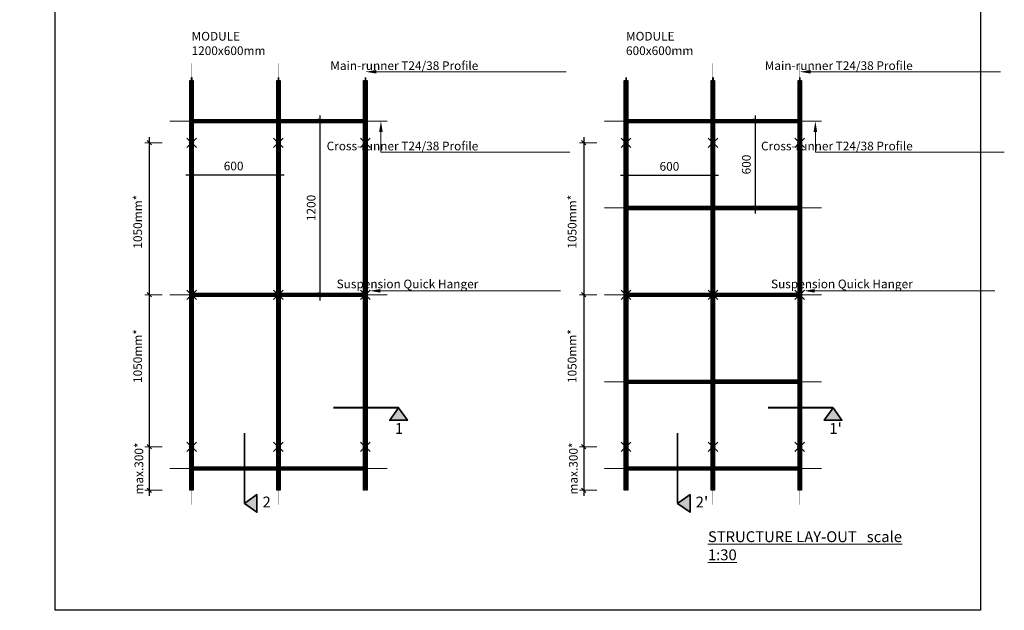
# Model space of a CAD drawing. Extents: x -17150 to 21068, y -6940 to 9130.
# Drawn here: x 258 to 7057, y -6940 to -2860 of the extents above; entities that cross this region are included whole.
import ezdxf
from ezdxf import colors
from ezdxf.entities.mleader import LeaderData, LeaderLine
from ezdxf.math import Vec2, Vec3

# ---------------------------------------------------------------- set-up
doc = ezdxf.new("R2010")
doc.units = 0
doc.header["$PDMODE"] = 3
doc.header["$PDSIZE"] = 1
doc.linetypes.add('ACAD_ISO04W100', pattern=[30, 24, -3, 0, -3])
doc.layers.get('0').update_dxf_attribs({"linetype": 'CONTINUOUS'})
doc.layers.get('Defpoints').update_dxf_attribs({"linetype": 'CONTINUOUS'})
for name, color, linetype, lineweight in [('CROSS-RUNNER top', 7, 'CONTINUOUS', 9), ('HD001_Contour', 2, 'CONTINUOUS', 35), ('HD005_Dimensions', 6, 'CONTINUOUS', 9), ('HD021_Text', 2, 'CONTINUOUS', 9), ('SUSPENSION', 7, 'CONTINUOUS', 13)]:
    doc.layers.add(name, color=color, linetype=linetype, lineweight=lineweight)
doc.layers.add('MAIN-RUNNER top', color=7, linetype='CONTINUOUS')
doc.layers.add('NO SHOW', color=1, linetype='CONTINUOUS', lineweight=20, plot=False)
doc.styles.add('Arial Narrow', font='ARIALN.TTF')
doc.dimstyles.new('DM10_ANNOTATION', dxfattribs={"dimtxt": 2, "dimasz": 1, "dimexe": 1, "dimexo": 1, "dimgap": 1, "dimtad": 1, "dimdec": 1, "dimdsep": 46, "dimtxsty": 'Arial Narrow', "dimblk": 'OBLIQUE', "dimcen": 0.09, "dimdle": 1.3, "dimclrd": 6, "dimclre": 6, "dimclrt": 5, "dimadec": 0, "dimazin": 2, "dimtfac": 1, "dimtdec": 1, "dimtmove": 2, "dimatfit": 2, "dimldrblk": 'OBLIQUE', "dimfxl": 6, "dimfxlon": 1, "dimtolj": 1, "dimtzin": 0, "dimlwe": 9, "dimarcsym": 0})

# ---------------------------------------------------------------- blocks, each defined once
blk = doc.blocks.new('*U22')
at = {"layer": 'CROSS-RUNNER top'}
for points in [[(3.3, -0.4), (-6, -0.4), (-6, 0.4), (3.2, 0.4)], [(3.2, 2.6), (596.8, 2.6)], [(12, 8.9), (588, 8.9)], [(596.7, -0.4), (606, -0.4), (606, 0.4), (596.8, 0.4)], [(3.2, -2.6), (596.8, -2.6)], [(12, -8.9), (588, -8.9)]]:
    blk.add_lwpolyline(points, dxfattribs=at)
at = {"layer": 'CROSS-RUNNER top', "const_width": 0.4}
blk.add_lwpolyline([(3.2, -3.2), (596.8, -3.2), (596.8, 3.1), (3.2, 3.1)], close=True, dxfattribs=at)
at = {"layer": 'CROSS-RUNNER top'}
for points in [[(588, 3.1), (12, 3.1), (12, 11.9), (588, 11.9)], [(588, -11.9), (12, -11.9), (12, -3.2), (588, -3.2)]]:
    blk.add_lwpolyline(points, close=True, dxfattribs=at)
at = {"layer": 'NO SHOW', "linetype": 'ByBlock', "ltscale": 0.02}
blk.add_point((0, 0), dxfattribs=at)
blk = doc.blocks.new('*U25')
at = {"layer": 'MAIN-RUNNER top'}
for points in [[(0, 0.2), (-20, 0.2), (-20, 1), (0, 1)], [(0.1, 1.8), (-13.1, 1.8), (-14, 1)], [(0, -0.4), (-1.7, 0.2)], [(0, 8.9), (2830.5, 8.9)], [(0, 2.6), (2830.5, 2.6)], [(0, -2.6), (2830.5, -2.6)], [(0, -8.9), (2830.5, -8.9)]]:
    blk.add_lwpolyline(points, dxfattribs=at)
at = {"layer": 'MAIN-RUNNER top', "const_width": 0.4}
blk.add_lwpolyline([(0, -3.2), (2830.5, -3.2), (2830.5, 3.1), (0, 3.1)], close=True, dxfattribs=at)
at = {"layer": 'MAIN-RUNNER top'}
for points in [[(2830.5, 3.1), (0, 3.1), (0, 11.9), (2830.5, 11.9)], [(2830.5, -11.9), (0, -11.9), (0, -3.2), (2830.5, -3.2)]]:
    blk.add_lwpolyline(points, close=True, dxfattribs=at)
at = {"layer": 'NO SHOW', "linetype": 'ByBlock', "ltscale": 0.02}
blk.add_point((0, 0), dxfattribs=at)
blk = doc.blocks.new('_Oblique')
at = {"color": 0, "linetype": 'ByBlock', "lineweight": -2}
blk.add_line((-0.5, -0.5), (0.5, 0.5), dxfattribs=at)
blk = doc.blocks.new('*D78')
at = {"layer": 'Defpoints', "color": 0, "transparency": 16777216}
for p in [(2045, -3536.5), (1445, -3686.5), (1445, -3934.1)]:
    blk.add_point(p, dxfattribs=at)
at = {"layer": 'HD005_Dimensions', "color": 6, "linetype": 'Continuous', "lineweight": 9, "transparency": 16777216}
for p, q in [((1445, -3844.1), (1445, -3964.1)), ((2045, -3844.1), (2045, -3964.1))]:
    blk.add_line(p, q, dxfattribs=at)
at = {"layer": 'HD005_Dimensions', "color": 6, "linetype": 'Continuous', "lineweight": -2, "transparency": 16777216}
blk.add_line((2084, -3934.1), (1406, -3934.1), dxfattribs=at)
at = {"layer": 'HD005_Dimensions', "color": 6, "lineweight": -2, "transparency": 16777216, "xscale": 30, "yscale": 30, "zscale": 30, "rotation": 180}
blk.add_blockref('_Oblique', (1445, -3934.1), dxfattribs=at)
at = {"layer": 'HD005_Dimensions', "color": 6, "lineweight": -2, "transparency": 16777216, "xscale": 30, "yscale": 30, "zscale": 30}
blk.add_blockref('_Oblique', (2045, -3934.1), dxfattribs=at)
at = {"layer": 'HD005_Dimensions', "color": 5, "transparency": 16777216, "insert": (1735.4, -3871.2), "char_height": 60, "attachment_point": 5, "style": 'Arial Narrow'}
blk.add_mtext('\\A1;600', dxfattribs=at)
blk = doc.blocks.new('*D79')
at = {"layer": 'Defpoints', "color": 0, "transparency": 16777216}
for p in [(4445, -3536.5), (5045, -3536.5), (5045, -3934.1)]:
    blk.add_point(p, dxfattribs=at)
at = {"layer": 'HD005_Dimensions', "color": 6, "linetype": 'Continuous', "lineweight": 9, "transparency": 16777216}
for p, q in [((4445, -3844.1), (4445, -3964.1)), ((5045, -3844.1), (5045, -3964.1))]:
    blk.add_line(p, q, dxfattribs=at)
at = {"layer": 'HD005_Dimensions', "color": 6, "linetype": 'Continuous', "lineweight": -2, "transparency": 16777216}
blk.add_line((4406, -3934.1), (5084, -3934.1), dxfattribs=at)
at = {"layer": 'HD005_Dimensions', "color": 6, "lineweight": -2, "transparency": 16777216, "xscale": 30, "yscale": 30, "zscale": 30, "rotation": 180}
blk.add_blockref('_Oblique', (4445, -3934.1), dxfattribs=at)
at = {"layer": 'HD005_Dimensions', "color": 6, "lineweight": -2, "transparency": 16777216, "xscale": 30, "yscale": 30, "zscale": 30}
blk.add_blockref('_Oblique', (5045, -3934.1), dxfattribs=at)
at = {"layer": 'HD005_Dimensions', "color": 5, "transparency": 16777216, "insert": (4745, -3873.5), "char_height": 60, "attachment_point": 5, "style": 'Arial Narrow'}
blk.add_mtext('\\A1;600', dxfattribs=at)
blk = doc.blocks.new('SUSPENSION-top')
at = {"layer": 'SUSPENSION'}
h = blk.add_hatch(color=256, dxfattribs=at)
h.dxf.hatch_style = 1
edge = h.paths.add_edge_path()
edge.add_arc((0, 0), 15, 0, 360)
for p, q in [((-33.1, 33.1), (33.1, -33.1)), ((33.1, 33.1), (-33.1, -33.1))]:
    blk.add_line(p, q, dxfattribs=at)
blk.add_circle((0, 0), 15, dxfattribs=at)
blk = doc.blocks.new('*U51')
at = {"layer": 'SUSPENSION', "xscale": -1}
blk.add_blockref('SUSPENSION-top', (0, 0), dxfattribs=at)
blk = doc.blocks.new('*U52')
at = {"layer": 'SUSPENSION', "color": 0, "linetype": 'ByBlock', "lineweight": -2, "transparency": 16777216}
for p in [(0, 2100), (600, 2100), (1200, 2100), (0, 1050), (600, 1050), (1200, 1050), (0, 0), (600, 0), (1200, 0)]:
    blk.add_blockref('*U51', p, dxfattribs=at)
blk = doc.blocks.new('*D80')
at = {"layer": 'Defpoints', "color": 0, "transparency": 16777216}
for p in [(1445, -4760.8), (1153, -5810.8), (1445, -5810.8)]:
    blk.add_point(p, dxfattribs=at)
at = {"layer": 'HD005_Dimensions', "color": 6, "linetype": 'Continuous', "lineweight": -2, "transparency": 16777216}
blk.add_line((1153, -4721.8), (1153, -5849.8), dxfattribs=at)
at = {"layer": 'HD005_Dimensions', "color": 6, "linetype": 'Continuous', "lineweight": 9, "transparency": 16777216}
for p, q in [((1243, -4760.8), (1123, -4760.8)), ((1243, -5810.8), (1123, -5810.8))]:
    blk.add_line(p, q, dxfattribs=at)
at = {"layer": 'HD005_Dimensions', "color": 6, "lineweight": -2, "transparency": 16777216, "xscale": 30, "yscale": 30, "zscale": 30}
for p, rotation in [((1153, -4760.8), 90), ((1153, -5810.8), 270)]:
    blk.add_blockref('_Oblique', p, dxfattribs=dict(at, rotation=rotation))
at = {"layer": 'HD005_Dimensions', "color": 5, "transparency": 16777216, "insert": (1072.9, -5184.1), "char_height": 60, "attachment_point": 5, "rotation": 90, "style": 'Arial Narrow'}
blk.add_mtext('\\A1;1050mm{\\fArial Narrow|b1|i0|c0|p34;*}', dxfattribs=at)
blk = doc.blocks.new('*D81')
at = {"layer": 'Defpoints', "color": 0, "transparency": 16777216}
for p in [(1445, -5810.8), (1153, -6110.8), (1445, -6110.8)]:
    blk.add_point(p, dxfattribs=at)
at = {"layer": 'HD005_Dimensions', "color": 6, "linetype": 'Continuous', "lineweight": -2, "transparency": 16777216}
blk.add_line((1153, -5771.8), (1153, -6149.8), dxfattribs=at)
at = {"layer": 'HD005_Dimensions', "color": 6, "linetype": 'Continuous', "lineweight": 9, "transparency": 16777216}
for p, q in [((1243, -5810.8), (1123, -5810.8)), ((1243, -6110.8), (1123, -6110.8))]:
    blk.add_line(p, q, dxfattribs=at)
at = {"layer": 'HD005_Dimensions', "color": 6, "lineweight": -2, "transparency": 16777216, "xscale": 30, "yscale": 30, "zscale": 30}
for p, rotation in [((1153, -5810.8), 90), ((1153, -6110.8), 270)]:
    blk.add_blockref('_Oblique', p, dxfattribs=dict(at, rotation=rotation))
at = {"layer": 'HD005_Dimensions', "color": 5, "transparency": 16777216, "insert": (1081.2, -5960.7), "char_height": 60, "attachment_point": 5, "rotation": 90, "style": 'Arial Narrow'}
blk.add_mtext('\\A1;max.300{\\fArial Narrow|b1|i0|c0|p34;*}', dxfattribs=at)
blk = doc.blocks.new('*D82')
at = {"layer": 'Defpoints', "color": 0, "transparency": 16777216}
for p in [(1445, -3710.8), (1153, -4760.8), (1445, -4760.8)]:
    blk.add_point(p, dxfattribs=at)
at = {"layer": 'HD005_Dimensions', "color": 6, "linetype": 'Continuous', "lineweight": 9, "transparency": 16777216}
for p, q in [((1243, -3710.8), (1123, -3710.8)), ((1243, -4760.8), (1123, -4760.8))]:
    blk.add_line(p, q, dxfattribs=at)
at = {"layer": 'HD005_Dimensions', "color": 6, "linetype": 'Continuous', "lineweight": -2, "transparency": 16777216}
blk.add_line((1153, -3671.8), (1153, -4799.8), dxfattribs=at)
at = {"layer": 'HD005_Dimensions', "color": 6, "lineweight": -2, "transparency": 16777216, "xscale": 30, "yscale": 30, "zscale": 30}
for p, rotation in [((1153, -3710.8), 90), ((1153, -4760.8), 270)]:
    blk.add_blockref('_Oblique', p, dxfattribs=dict(at, rotation=rotation))
at = {"layer": 'HD005_Dimensions', "color": 5, "transparency": 16777216, "insert": (1072.9, -4256), "char_height": 60, "attachment_point": 5, "rotation": 90, "style": 'Arial Narrow'}
blk.add_mtext('\\A1;1050mm{\\fArial Narrow|b1|i0|c0|p34;*}', dxfattribs=at)
blk = doc.blocks.new('*U53')
at = {"layer": 'SUSPENSION', "xscale": -1}
blk.add_blockref('SUSPENSION-top', (0, 0), dxfattribs=at)
blk = doc.blocks.new('*U54')
at = {"layer": 'SUSPENSION', "color": 0, "linetype": 'ByBlock', "lineweight": -2, "transparency": 16777216}
for p in [(0, 2100), (600, 2100), (1200, 2100), (0, 1050), (600, 1050), (1200, 1050), (0, 0), (600, 0), (1200, 0)]:
    blk.add_blockref('*U53', p, dxfattribs=at)
blk = doc.blocks.new('*D83')
at = {"layer": 'Defpoints', "color": 0, "transparency": 16777216}
for p in [(2795, -3560.8), (2331.2, -4760.8), (2795, -4760.8)]:
    blk.add_point(p, dxfattribs=at)
at = {"layer": 'HD005_Dimensions', "color": 6, "linetype": 'Continuous', "lineweight": -2, "transparency": 16777216}
blk.add_line((2331.2, -3521.8), (2331.2, -4799.8), dxfattribs=at)
at = {"layer": 'HD005_Dimensions', "color": 6, "linetype": 'Continuous', "lineweight": 9, "transparency": 16777216}
for p, q in [((2421.2, -3560.8), (2301.2, -3560.8)), ((2421.2, -4760.8), (2301.2, -4760.8))]:
    blk.add_line(p, q, dxfattribs=at)
at = {"layer": 'HD005_Dimensions', "color": 6, "lineweight": -2, "transparency": 16777216, "xscale": 30, "yscale": 30, "zscale": 30}
for p, rotation in [((2331.2, -3560.8), 90), ((2331.2, -4760.8), 270)]:
    blk.add_blockref('_Oblique', p, dxfattribs=dict(at, rotation=rotation))
at = {"layer": 'HD005_Dimensions', "color": 5, "transparency": 16777216, "insert": (2270.6, -4160.8), "char_height": 60, "attachment_point": 5, "rotation": 90, "style": 'Arial Narrow'}
blk.add_mtext('\\A1;1200', dxfattribs=at)
blk = doc.blocks.new('*D84')
at = {"layer": 'Defpoints', "color": 0, "transparency": 16777216}
for p in [(5795, -3560.8), (5336.8, -4160.8), (5795, -4160.8)]:
    blk.add_point(p, dxfattribs=at)
at = {"layer": 'HD005_Dimensions', "color": 6, "linetype": 'Continuous', "lineweight": -2, "transparency": 16777216}
blk.add_line((5336.8, -3521.8), (5336.8, -4199.8), dxfattribs=at)
at = {"layer": 'HD005_Dimensions', "color": 6, "linetype": 'Continuous', "lineweight": 9, "transparency": 16777216}
for p, q in [((5426.8, -3560.8), (5306.8, -3560.8)), ((5426.8, -4160.8), (5306.8, -4160.8))]:
    blk.add_line(p, q, dxfattribs=at)
at = {"layer": 'HD005_Dimensions', "color": 6, "lineweight": -2, "transparency": 16777216, "xscale": 30, "yscale": 30, "zscale": 30}
for p, rotation in [((5336.8, -3560.8), 90), ((5336.8, -4160.8), 270)]:
    blk.add_blockref('_Oblique', p, dxfattribs=dict(at, rotation=rotation))
at = {"layer": 'HD005_Dimensions', "color": 5, "transparency": 16777216, "insert": (5276.2, -3860.8), "char_height": 60, "attachment_point": 5, "rotation": 90, "style": 'Arial Narrow'}
blk.add_mtext('\\A1;600', dxfattribs=at)
blk = doc.blocks.new('*D85')
at = {"layer": 'Defpoints', "color": 0, "transparency": 16777216}
for p in [(4445, -4760.8), (4153, -5810.8), (4445, -5810.8)]:
    blk.add_point(p, dxfattribs=at)
at = {"layer": 'HD005_Dimensions', "color": 6, "linetype": 'Continuous', "lineweight": -2, "transparency": 16777216}
blk.add_line((4153, -4721.8), (4153, -5849.8), dxfattribs=at)
at = {"layer": 'HD005_Dimensions', "color": 6, "linetype": 'Continuous', "lineweight": 9, "transparency": 16777216}
for p, q in [((4243, -4760.8), (4123, -4760.8)), ((4243, -5810.8), (4123, -5810.8))]:
    blk.add_line(p, q, dxfattribs=at)
at = {"layer": 'HD005_Dimensions', "color": 6, "lineweight": -2, "transparency": 16777216, "xscale": 30, "yscale": 30, "zscale": 30}
for p, rotation in [((4153, -4760.8), 90), ((4153, -5810.8), 270)]:
    blk.add_blockref('_Oblique', p, dxfattribs=dict(at, rotation=rotation))
at = {"layer": 'HD005_Dimensions', "color": 5, "transparency": 16777216, "insert": (4072.9, -5184.1), "char_height": 60, "attachment_point": 5, "rotation": 90, "style": 'Arial Narrow'}
blk.add_mtext('\\A1;1050mm{\\fArial Narrow|b1|i0|c0|p34;*}', dxfattribs=at)
blk = doc.blocks.new('*D86')
at = {"layer": 'Defpoints', "color": 0, "transparency": 16777216}
for p in [(4445, -5810.8), (4153, -6110.8), (4445, -6110.8)]:
    blk.add_point(p, dxfattribs=at)
at = {"layer": 'HD005_Dimensions', "color": 6, "linetype": 'Continuous', "lineweight": -2, "transparency": 16777216}
blk.add_line((4153, -5771.8), (4153, -6149.8), dxfattribs=at)
at = {"layer": 'HD005_Dimensions', "color": 6, "linetype": 'Continuous', "lineweight": 9, "transparency": 16777216}
for p, q in [((4243, -5810.8), (4123, -5810.8)), ((4243, -6110.8), (4123, -6110.8))]:
    blk.add_line(p, q, dxfattribs=at)
at = {"layer": 'HD005_Dimensions', "color": 6, "lineweight": -2, "transparency": 16777216, "xscale": 30, "yscale": 30, "zscale": 30}
for p, rotation in [((4153, -5810.8), 90), ((4153, -6110.8), 270)]:
    blk.add_blockref('_Oblique', p, dxfattribs=dict(at, rotation=rotation))
at = {"layer": 'HD005_Dimensions', "color": 5, "transparency": 16777216, "insert": (4081.2, -5960.7), "char_height": 60, "attachment_point": 5, "rotation": 90, "style": 'Arial Narrow'}
blk.add_mtext('\\A1;max.300{\\fArial Narrow|b1|i0|c0|p34;*}', dxfattribs=at)
blk = doc.blocks.new('*D87')
at = {"layer": 'Defpoints', "color": 0, "transparency": 16777216}
for p in [(4445, -3710.8), (4153, -4760.8), (4445, -4760.8)]:
    blk.add_point(p, dxfattribs=at)
at = {"layer": 'HD005_Dimensions', "color": 6, "linetype": 'Continuous', "lineweight": 9, "transparency": 16777216}
for p, q in [((4243, -3710.8), (4123, -3710.8)), ((4243, -4760.8), (4123, -4760.8))]:
    blk.add_line(p, q, dxfattribs=at)
at = {"layer": 'HD005_Dimensions', "color": 6, "linetype": 'Continuous', "lineweight": -2, "transparency": 16777216}
blk.add_line((4153, -3671.8), (4153, -4799.8), dxfattribs=at)
at = {"layer": 'HD005_Dimensions', "color": 6, "lineweight": -2, "transparency": 16777216, "xscale": 30, "yscale": 30, "zscale": 30}
for p, rotation in [((4153, -3710.8), 90), ((4153, -4760.8), 270)]:
    blk.add_blockref('_Oblique', p, dxfattribs=dict(at, rotation=rotation))
at = {"layer": 'HD005_Dimensions', "color": 5, "transparency": 16777216, "insert": (4072.9, -4256), "char_height": 60, "attachment_point": 5, "rotation": 90, "style": 'Arial Narrow'}
blk.add_mtext('\\A1;1050mm{\\fArial Narrow|b1|i0|c0|p34;*}', dxfattribs=at)

msp = doc.modelspace()

# ---------------------------------------------------------------- hatches: boundary and pattern name
at = {"layer": 'HD001_Contour'}
h = msp.add_hatch(color=6, dxfattribs=at)
h.dxf.hatch_style = 1
h.paths.add_polyline_path([(2875, -5627.5), (2814.05, -5627.5), (2875, -5540.46), (2935.95, -5627.5)])
h = msp.add_hatch(color=6, dxfattribs=at)
h.dxf.hatch_style = 1
h.paths.add_polyline_path([(5875, -5627.5), (5814.05, -5627.5), (5875, -5540.46), (5935.95, -5627.5)])
h = msp.add_hatch(color=6, dxfattribs=at)
h.dxf.hatch_style = 1
h.paths.add_polyline_path([(1896.78, -6201.7), (1896.78, -6262.65), (1809.74, -6201.7), (1896.78, -6140.76)])
h = msp.add_hatch(color=6, dxfattribs=at)
h.dxf.hatch_style = 1
h.paths.add_polyline_path([(4888.02, -6201.7), (4888.02, -6262.65), (4800.98, -6201.7), (4888.02, -6140.76)])

# ---------------------------------------------------------------- linework, layer by layer
msp.add_lwpolyline([(503.2, 1429.49), (6893, 1429.49), (6893, -6940.09), (503.2, -6940.09)], close=True)
at = {"layer": 'CROSS-RUNNER top', "color": 7, "linetype": 'ACAD_ISO04W100', "ltscale": 0.2}
for p, q in [((2794.96, -3560.81), (1294.96, -3560.81)), ((5794.96, -3560.81), (4294.96, -3560.81)), ((5794.96, -4160.81), (4294.96, -4160.81)), ((2794.96, -4760.81), (1294.96, -4760.81)), ((5794.96, -4760.81), (4294.96, -4760.81)), ((5794.96, -5360.81), (4294.96, -5360.81)), ((2794.96, -5960.81), (1294.96, -5960.81)), ((5794.96, -5960.81), (4294.96, -5960.81))]:
    msp.add_line(p, q, dxfattribs=at)
at = {"layer": 'HD001_Contour', "color": 6, "linetype": 'ACAD_ISO04W100', "ltscale": 0.25, "const_width": 12}
for points in [[(2875, -5540.46), (2425, -5540.46)], [(5875, -5540.46), (5425, -5540.46)], [(1809.74, -5714.2), (1809.74, -6201.7)], [(4800.98, -5714.2), (4800.98, -6201.7)]]:
    msp.add_lwpolyline(points, dxfattribs=at)
at = {"layer": 'HD001_Contour', "color": 6}
for points in [[(2875, -5627.5), (2814.05, -5627.5), (2875, -5540.46), (2935.95, -5627.5)], [(5875, -5627.5), (5814.05, -5627.5), (5875, -5540.46), (5935.95, -5627.5)], [(1896.78, -6201.7), (1896.78, -6262.65), (1809.74, -6201.7), (1896.78, -6140.76)], [(4888.02, -6201.7), (4888.02, -6262.65), (4800.98, -6201.7), (4888.02, -6140.76)]]:
    msp.add_lwpolyline(points, close=True, dxfattribs=at)
at = {"layer": 'MAIN-RUNNER top', "color": 1, "linetype": 'ACAD_ISO04W100', "ltscale": 0.3, "true_color": 0xe60000, "const_width": 1}
for points in [[(1444.96, -3160.81), (1444.96, -6210.81)], [(2044.96, -3160.81), (2044.96, -6210.81)], [(2644.96, -3160.81), (2644.96, -6210.81)], [(4444.96, -3160.81), (4444.96, -6210.81)], [(5044.96, -3160.81), (5044.96, -6210.81)], [(5644.96, -3160.81), (5644.96, -6210.81)]]:
    msp.add_lwpolyline(points, dxfattribs=at)

# ---------------------------------------------------------------- block references
at = {"layer": 'CROSS-RUNNER top'}
for p in [(1444.96, -3560.81), (2044.96, -3560.81), (4444.96, -3560.81), (5044.96, -3560.81), (4444.96, -4160.81), (5044.96, -4160.81), (1444.96, -4760.81), (2044.96, -4760.81), (4444.96, -4761.19), (5044.96, -4760.81), (4444.96, -5361.19), (5044.96, -5360.81), (1444.96, -5960.81), (2044.96, -5960.81), (4444.96, -5960.81), (5044.96, -5960.81)]:
    msp.add_blockref('*U22', p, dxfattribs=at)
at = {"layer": 'MAIN-RUNNER top', "rotation": 270}
for p in [(1444.96, -3280.31), (2044.96, -3280.31), (2644.96, -3280.31), (4444.96, -3280.31), (5044.96, -3280.31), (5644.96, -3280.31)]:
    msp.add_blockref('*U25', p, dxfattribs=at)
at = {"layer": 'SUSPENSION'}
for name, p in [('*U54', (1444.96, -5810.81)), ('*U52', (4444.96, -5810.81))]:
    msp.add_blockref(name, p, dxfattribs=at)

# ---------------------------------------------------------------- texts
at = {"layer": 'HD021_Text', "attachment_point": 1, "style": 'Arial Narrow'}
for s, insert, char_height, width in [('{\\fArial Narrow|b1|i0|c0|p34;\\C5;MODULE 1200x600mm}', (1444.96, -2944.65), 60, 741.0638), ('{\\fArial Narrow|b1|i0|c0|p34;\\C5;MODULE 600x600mm}', (4444.96, -2944.65), 60, 741.0638), ("{\\fArial Narrow|b1|i0|c0|p34;\\C5;1\\fArial Narrow|b0|i0|c0|p34;\\H1.0833x;'}", (5848.88, -5646.65), 75, 189.5234), ('{\\fArial Narrow|b1|i0|c0|p34;\\C5;1}', (2848.88, -5646.65), 75, 189.5234), ('{\\fArial Narrow|b1|i0|c0|p34;\\C5;2}', (1934.95, -6154.85), 75, 61.7788), ("{\\fArial Narrow|b1|i0|c0|p34;\\C5;2\\fArial Narrow|b0|i0|c0|p34;\\H1.0833x;'}", (4926.19, -6154.85), 75, 61.7788), ('{\\fArial Narrow|b1|i0|c0|p34;\\L\\C5;STRUCTURE LAY-OUT   scale 1:30}', (5010.79, -6394.12), 75, 1414.3414)]:
    msp.add_mtext(s, dxfattribs=dict(at, insert=insert, char_height=char_height, width=width))

# ---------------------------------------------------------------- dimensions: what is measured, and where the dimension line sits
at = {"layer": 'HD005_Dimensions'}
for base, p1, p2, picture, middle in [((2331.2, -4760.81), (2794.96, -3560.81), (2794.96, -4760.81), '*D83', (2270.57, -4160.81)), ((5336.83, -4160.81), (5794.96, -3560.81), (5794.96, -4160.81), '*D84', (5276.19, -3860.81))]:
    dim = msp.add_linear_dim(base=base, p1=p1, p2=p2, angle=90, dimstyle='DM10_ANNOTATION', override={"dimscale": 0, "dimpost": '<>', "dimfxl": 3}, dxfattribs=at)
    dim.commit()
    dim.dimension.update_dxf_attribs({"geometry": picture, "text_midpoint": middle})
dim = msp.add_linear_dim(base=(1444.96, -3934.1), p1=(2044.96, -3536.52), p2=(1444.96, -3686.52), dimstyle='DM10_ANNOTATION', override={"dimscale": 0, "dimpost": '<>', "dimfxl": 3}, dxfattribs=at)
dim.commit()
dim.dimension.update_dxf_attribs({"geometry": '*D78', "text_midpoint": (1735.35, -3871.18), "dimtype": 160})
dim = msp.add_linear_dim(base=(5044.96, -3934.1), p1=(4444.96, -3536.52), p2=(5044.96, -3536.52), dimstyle='DM10_ANNOTATION', override={"dimscale": 0, "dimpost": '<>', "dimfxl": 3}, dxfattribs=at)
dim.commit()
dim.dimension.update_dxf_attribs({"geometry": '*D79', "text_midpoint": (4744.96, -3873.47)})
for base, p1, p2, text, picture, middle in [((1153.05, -4760.81), (1444.96, -3710.81), (1444.96, -4760.81), '<>mm{\\fArial Narrow|b1|i0|c0|p34;*}', '*D82', (1072.86, -4255.99)), ((4153.05, -4760.81), (4444.96, -3710.81), (4444.96, -4760.81), '<>mm{\\fArial Narrow|b1|i0|c0|p34;*}', '*D87', (4072.86, -4255.99)), ((1153.05, -5810.81), (1444.96, -4760.81), (1444.96, -5810.81), '<>mm{\\fArial Narrow|b1|i0|c0|p34;*}', '*D80', (1072.86, -5184.11)), ((4153.05, -5810.81), (4444.96, -4760.81), (4444.96, -5810.81), '<>mm{\\fArial Narrow|b1|i0|c0|p34;*}', '*D85', (4072.86, -5184.11)), ((1153.05, -6110.81), (1444.96, -5810.81), (1444.96, -6110.81), 'max.300{\\fArial Narrow|b1|i0|c0|p34;*}', '*D81', (1081.21, -5960.74)), ((4153.05, -6110.81), (4444.96, -5810.81), (4444.96, -6110.81), 'max.300{\\fArial Narrow|b1|i0|c0|p34;*}', '*D86', (4081.21, -5960.74))]:
    dim = msp.add_linear_dim(base=base, p1=p1, p2=p2, angle=90, text=text, dimstyle='DM10_ANNOTATION', override={"dimscale": 0, "dimpost": '<>', "dimfxl": 3}, dxfattribs=at)
    dim.commit()
    dim.dimension.update_dxf_attribs({"geometry": picture, "text_midpoint": middle, "dimtype": 160})

# ---------------------------------------------------------------- leaders
at = {"layer": 'HD021_Text'}
ml = msp.add_multileader_mtext('Standard', dxfattribs=at)
ml.set_content('Main-runner T24/38 Profile', color=5, style='Arial Narrow')
ml.set_leader_properties(color=5, linetype='ByLayer', lineweight=15)
ml.build(insert=Vec2(0, 0))
ml.multileader.update_dxf_attribs({"text_left_attachment_type": 6, "text_right_attachment_type": 5, "dogleg_length": 2, "arrow_head_size": 75, "scale": 30})
ctx = ml.context
ctx.base_point, ctx.scale, ctx.char_height, ctx.arrow_head_size, ctx.landing_gap_size, ctx.plane_origin = Vec3(2963.58, -3219.98), 30, 60, 75, 36, Vec3(3453.43, -3219.98)
ctx.left_attachment, ctx.right_attachment, ctx.text_align_type = 6, 5, 2
notes = []
notes.append((ctx, [(0, (1, 1, 0), (2939.58, -3219.98), (1, 0), 24, [(0, [(2644.96, -3219.98)], 0, [])])]))
ctx.mtext.insert, ctx.mtext.width, ctx.mtext.alignment, ctx.mtext.flow_direction = Vec3(3425.13, -3147.98), 425.5523, 3, 5
ml = msp.add_multileader_mtext('Standard', dxfattribs=at)
ml.set_content('Main-runner T24/38 Profile', color=5, style='Arial Narrow')
ml.set_leader_properties(color=5, linetype='ByLayer', lineweight=15)
ml.build(insert=Vec2(0, 0))
ml.multileader.update_dxf_attribs({"text_left_attachment_type": 6, "text_right_attachment_type": 5, "dogleg_length": 2, "arrow_head_size": 75, "scale": 30})
ctx = ml.context
ctx.base_point, ctx.scale, ctx.char_height, ctx.arrow_head_size, ctx.landing_gap_size, ctx.plane_origin = Vec3(5963.58, -3219.98), 30, 60, 75, 36, Vec3(6453.43, -3219.98)
ctx.left_attachment, ctx.right_attachment, ctx.text_align_type = 6, 5, 2
notes.append((ctx, [(0, (1, 1, 0), (5939.58, -3219.98), (1, 0), 24, [(0, [(5644.96, -3219.98)], 0, [])])]))
ctx.mtext.insert, ctx.mtext.width, ctx.mtext.alignment, ctx.mtext.flow_direction = Vec3(6425.13, -3147.98), 425.5523, 3, 5
ml = msp.add_multileader_mtext('Standard', dxfattribs=at)
ml.set_content('Cross-runner T24/38 Profile', color=5, style='Arial Narrow')
ml.set_leader_properties(color=5, linetype='ByLayer', lineweight=15)
ml.build(insert=Vec2(0, 0))
ml.multileader.update_dxf_attribs({"text_left_attachment_type": 6, "text_right_attachment_type": 5, "dogleg_length": 0.8, "arrow_head_size": 75, "scale": 30})
ctx = ml.context
ctx.base_point, ctx.scale, ctx.char_height, ctx.arrow_head_size, ctx.landing_gap_size, ctx.plane_origin = Vec3(2963.58, -3775), 30, 60, 75, 36, Vec3(3457.31, -3775)
ctx.left_attachment, ctx.right_attachment, ctx.text_align_type = 6, 5, 2
notes.append((ctx, [(0, (1, 1, 0), (2752.63, -3775), (1, 0), 210.95, [(0, [(2752.63, -3560.81)], 0, [])])]))
ctx.mtext.insert, ctx.mtext.width, ctx.mtext.alignment, ctx.mtext.flow_direction = Vec3(3425.13, -3703), 425.5523, 3, 5
ml = msp.add_multileader_mtext('Standard', dxfattribs=at)
ml.set_content('Cross-runner T24/38 Profile', color=5, style='Arial Narrow')
ml.set_leader_properties(color=5, linetype='ByLayer', lineweight=15)
ml.build(insert=Vec2(0, 0))
ml.multileader.update_dxf_attribs({"text_left_attachment_type": 6, "text_right_attachment_type": 5, "dogleg_length": 0.8, "arrow_head_size": 75, "scale": 30})
ctx = ml.context
ctx.base_point, ctx.scale, ctx.char_height, ctx.arrow_head_size, ctx.landing_gap_size, ctx.plane_origin = Vec3(5963.58, -3775), 30, 60, 75, 36, Vec3(6457.31, -3775)
ctx.left_attachment, ctx.right_attachment, ctx.text_align_type = 6, 5, 2
notes.append((ctx, [(0, (1, 1, 0), (5752.63, -3775), (1, 0), 210.95, [(0, [(5752.63, -3560.81)], 0, [])])]))
ctx.mtext.insert, ctx.mtext.width, ctx.mtext.alignment, ctx.mtext.flow_direction = Vec3(6425.13, -3703), 425.5523, 3, 5
ml = msp.add_multileader_mtext('Standard', dxfattribs=at)
ml.set_content('Suspension Quick Hanger', color=5, style='Arial Narrow')
ml.set_leader_properties(color=5, linetype='ByLayer', lineweight=15)
ml.build(insert=Vec2(0, 0))
ml.multileader.update_dxf_attribs({"text_left_attachment_type": 6, "text_right_attachment_type": 5, "dogleg_length": 2, "arrow_head_size": 75, "scale": 30})
ctx = ml.context
ctx.base_point, ctx.scale, ctx.char_height, ctx.arrow_head_size, ctx.landing_gap_size, ctx.plane_origin = Vec3(2967.35, -4733.35), 30, 60, 75, 36, Vec3(3905.81, -4736.59)
ctx.left_attachment, ctx.right_attachment, ctx.text_align_type = 6, 5, 2
notes.append((ctx, [(0, (1, 1, 0), (2943.35, -4733.35), (1, 0), 24, [(0, [(2673.76, -4733.35)], 0, [])])]))
ctx.mtext.insert, ctx.mtext.width, ctx.mtext.alignment, ctx.mtext.flow_direction = Vec3(3425.13, -4655.71), 421.7869, 3, 5
ml = msp.add_multileader_mtext('Standard', dxfattribs=at)
ml.set_content('Suspension Quick Hanger', color=5, style='Arial Narrow')
ml.set_leader_properties(color=5, linetype='ByLayer', lineweight=15)
ml.build(insert=Vec2(0, 0))
ml.multileader.update_dxf_attribs({"text_left_attachment_type": 6, "text_right_attachment_type": 5, "dogleg_length": 2, "arrow_head_size": 75, "scale": 30})
ctx = ml.context
ctx.base_point, ctx.scale, ctx.char_height, ctx.arrow_head_size, ctx.landing_gap_size, ctx.plane_origin = Vec3(5967.35, -4733.35), 30, 60, 75, 36, Vec3(6905.81, -4736.59)
ctx.left_attachment, ctx.right_attachment, ctx.text_align_type = 6, 5, 2
notes.append((ctx, [(0, (1, 1, 0), (5943.35, -4733.35), (1, 0), 24, [(0, [(5673.76, -4733.35)], 0, [])])]))
ctx.mtext.insert, ctx.mtext.width, ctx.mtext.alignment, ctx.mtext.flow_direction = Vec3(6425.13, -4655.71), 421.7869, 3, 5
for ctx, leaders in notes:
    for number, flags, end, landing, length, lines in leaders:
        leader = LeaderData()
        leader.index, (leader.has_last_leader_line, leader.has_dogleg_vector, leader.attachment_direction) = number, flags
        leader.last_leader_point, leader.dogleg_vector, leader.dogleg_length = Vec3(end), Vec3(landing), length
        for number, points, colour, breaks in lines:
            line = LeaderLine()
            line.index, line.vertices, line.color, line.breaks = number, Vec3.list(points), colors.encode_raw_color(colour), breaks
            leader.lines.append(line)
        ctx.leaders.append(leader)

doc.saveas('drawing.dxf')
